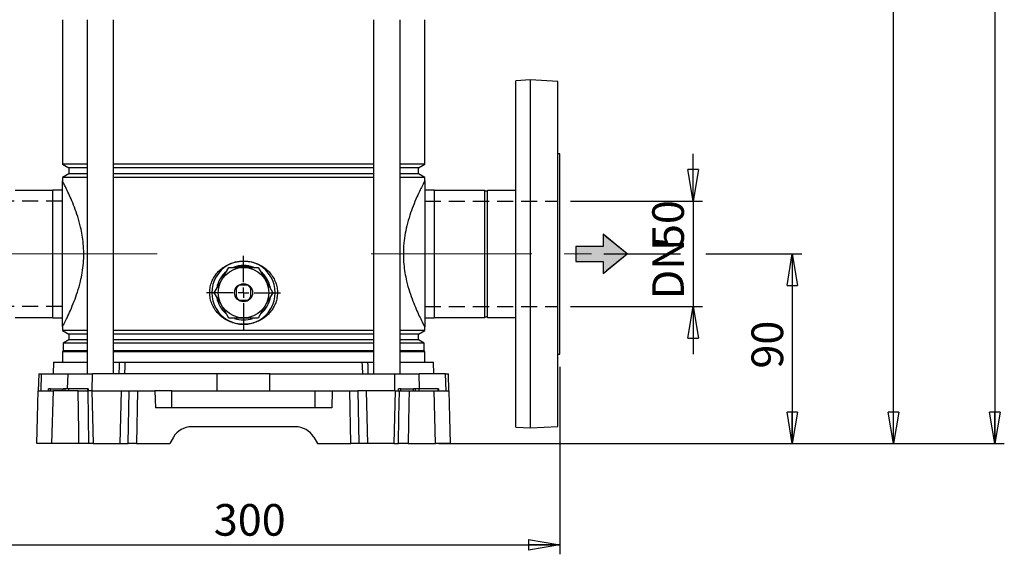
# Model space of a CAD drawing. Units: millimetres. Extents: x -4 to 213, y 0 to 297.
# Drawn here: x 40 to 118, y 131 to 173 of the extents above; entities that cross this region are included whole.
import ezdxf

# ---------------------------------------------------------------- set-up
doc = ezdxf.new("R2010")
doc.units = ezdxf.units.MM
doc.linetypes.add('CENTERX2', pattern=[20.32, 12.7, -2.54, 2.54, -2.54])
doc.linetypes.add('HIDDEN', pattern=[1.905, 1.27, -0.635])
doc.layers.add('FORMAT', color=7, linetype='Continuous')
doc.styles.add('SLDTEXTSTYLE0', font='TXT', dxfattribs={"width": 0.605})
doc.dimstyles.new('SLDDIMSTYLE0', dxfattribs={"dimtxt": 2.5, "dimasz": 2.5, "dimexe": 0, "dimexo": 0.0625, "dimtad": 1, "dimlfac": 6, "dimrnd": 1e-09, "dimzin": 12, "dimdsep": 46, "dimtxsty": 'SLDTEXTSTYLE0', "dimblk1": 'CLOSED', "dimblk2": 'CLOSED', "dimsah": 1, "dimcen": 0.09, "dimadec": 0, "dimazin": 3, "dimtfac": 1, "dimtmove": 0, "dimatfit": 0, "dimldrblk": 'CLOSED', "dimfxl": 0, "dimfrac": 2, "dimtolj": 1, "dimtzin": 12, "dimarcsym": 0})
doc.dimstyles.new('SLDDIMSTYLE1', dxfattribs={"dimtxt": 2.5, "dimasz": 2.5, "dimexe": 0, "dimexo": 0.0625, "dimtad": 1, "dimlfac": 6, "dimrnd": 1e-09, "dimzin": 12, "dimdsep": 46, "dimtxsty": 'SLDTEXTSTYLE0', "dimblk1": 'CLOSED', "dimblk2": 'CLOSED', "dimsah": 1, "dimcen": 0.09, "dimadec": 0, "dimazin": 3, "dimtfac": 1, "dimtofl": 0, "dimtmove": 0, "dimatfit": 3, "dimldrblk": 'CLOSED', "dimfxl": 0, "dimfrac": 2, "dimtolj": 1, "dimtzin": 12, "dimarcsym": 0})

# ---------------------------------------------------------------- blocks, each defined once
blk = doc.blocks.new('SW_BROKEN_VIEW_0')
at = {"color": 0, "linetype": 'HIDDEN'}
for p, q in [((0, 0), (-10.517, 0)), ((28.633, 0), (39.15, 0)), ((0, -8.333), (-10.517, -8.333)), ((28.633, -8.333), (39.15, -8.333))]:
    blk.add_line(p, q, dxfattribs=at)
blk = doc.blocks.new('_Closed')
at = {"color": 0, "linetype": 'ByBlock', "lineweight": -2}
for p, q in [((-1, 0.166667), (0, 0)), ((-1, 0.166667), (-1, -0.166667)), ((0, 0), (-1, -0.166667)), ((0, 0), (-1, 0))]:
    blk.add_line(p, q, dxfattribs=at)
blk = doc.blocks.new('_D_1')
at = {"layer": 'FORMAT', "color": 7}
for p, q in [((92.995, 158.979), (92.995, 162.729)), ((83.314, 158.979), (93.745, 158.979)), ((92.995, 158.979), (92.995, 150.646)), ((83.314, 150.646), (93.745, 150.646)), ((92.995, 150.646), (92.995, 146.896))]:
    blk.add_line(p, q, dxfattribs=at)
at = {"layer": 'FORMAT', "color": 7, "xscale": 2.5, "yscale": 2.5}
for p, rotation in [((92.995, 158.979), 270.0000000000004), ((92.995, 150.646), 90.0000000000004)]:
    blk.add_blockref('_Closed', p, dxfattribs=dict(at, rotation=rotation))
at = {"layer": 'FORMAT', "color": 7, "char_height": 2.5, "attachment_point": 1, "rotation": 90, "style": 'SLDTEXTSTYLE0'}
for s, insert in [('50', (89.772, 155.277)), ('DN', (89.772, 151.215))]:
    blk.add_mtext(s, dxfattribs=dict(at, insert=insert))
blk = doc.blocks.new('_D_2')
at = {"layer": 'FORMAT', "color": 7}
for p, q in [((32.481, 145.896), (32.481, 131.062)), ((82.481, 145.896), (82.481, 131.062)), ((32.481, 131.812), (82.481, 131.812))]:
    blk.add_line(p, q, dxfattribs=at)
at = {"layer": 'FORMAT', "color": 7, "xscale": 2.5, "yscale": 2.5, "rotation": 180.0000000000003}
blk.add_blockref('_Closed', (32.481, 131.812), dxfattribs=at)
at = {"layer": 'FORMAT', "color": 7, "xscale": 2.5, "yscale": 2.5}
blk.add_blockref('_Closed', (82.481, 131.812), dxfattribs=at)
at = {"layer": 'FORMAT', "color": 7, "insert": (55.132, 135.035), "char_height": 2.5, "attachment_point": 1, "style": 'SLDTEXTSTYLE0'}
blk.add_mtext('300', dxfattribs=at)
blk = doc.blocks.new('_D_3')
at = {"layer": 'FORMAT', "color": 7}
for p, q in [((85.958, 154.812), (91.995, 154.812)), ((93.995, 154.812), (101.586, 154.812)), ((100.836, 154.812), (100.836, 139.812)), ((74.814, 139.812), (81.481, 139.812)), ((83.481, 139.812), (101.586, 139.812))]:
    blk.add_line(p, q, dxfattribs=at)
at = {"layer": 'FORMAT', "color": 7, "xscale": 2.5, "yscale": 2.5}
for p, rotation in [((100.836, 154.812), 90.0000000000004), ((100.836, 139.812), 270.0000000000004)]:
    blk.add_blockref('_Closed', p, dxfattribs=dict(at, rotation=rotation))
at = {"layer": 'FORMAT', "color": 7, "insert": (97.613, 145.746), "char_height": 2.5, "attachment_point": 1, "rotation": 90, "style": 'SLDTEXTSTYLE0'}
blk.add_mtext('90', dxfattribs=at)
blk = doc.blocks.new('_D_6')
at = {"layer": 'FORMAT', "color": 7}
for p, q in [((70.064, 279.228), (117.586, 279.228)), ((116.836, 279.228), (116.836, 139.812)), ((74.814, 139.812), (117.586, 139.812))]:
    blk.add_line(p, q, dxfattribs=at)
at = {"layer": 'FORMAT', "color": 7, "xscale": 2.5, "yscale": 2.5}
for p, rotation in [((116.836, 279.228), 90.0000000000004), ((116.836, 139.812), 270.0000000000004)]:
    blk.add_blockref('_Closed', p, dxfattribs=dict(at, rotation=rotation))
at = {"layer": 'FORMAT', "color": 7, "insert": (113.613, 206.388), "char_height": 2.5, "attachment_point": 1, "rotation": 90, "style": 'SLDTEXTSTYLE0'}
blk.add_mtext('1177', dxfattribs=at)
blk = doc.blocks.new('_D_7')
at = {"layer": 'FORMAT', "color": 7}
for p, q in [((83.481, 222.561), (109.586, 222.561)), ((108.836, 139.812), (108.836, 222.561)), ((72.907, 139.812), (109.586, 139.812))]:
    blk.add_line(p, q, dxfattribs=at)
at = {"layer": 'FORMAT', "color": 7, "xscale": 2.5, "yscale": 2.5}
for p, rotation in [((108.836, 222.561), 90.0000000000004), ((108.836, 139.812), 270.0000000000004)]:
    blk.add_blockref('_Closed', p, dxfattribs=dict(at, rotation=rotation))
at = {"layer": 'FORMAT', "color": 7, "insert": (105.613, 178.838), "char_height": 2.5, "attachment_point": 1, "rotation": 90, "style": 'SLDTEXTSTYLE0'}
blk.add_mtext('837', dxfattribs=at)
blk = doc.blocks.new('SW_CENTERMARKSYMBOL_0')
at = {"layer": 'FORMAT', "color": 0}
for p, q in [((0, 0.833), (0, 2.917)), ((-0.833, 0), (-2.917, 0)), ((0, 0), (-0.417, 0)), ((0, 0), (0, 0.417)), ((0, 0), (0, -0.417)), ((0, 0), (0.417, 0)), ((0.833, 0), (2.917, 0)), ((0, -0.833), (0, -2.917))]:
    blk.add_line(p, q, dxfattribs=at)

msp = doc.modelspace()

# ---------------------------------------------------------------- hatches: boundary and pattern name
at = {"layer": 'FORMAT'}
msp.add_hatch(color=7, dxfattribs=at).paths.add_polyline_path([(83.7362, 155.4087), (83.7362, 154.2171), (85.8811, 154.2171), (85.8811, 153.2638), (86.1671, 153.4962), (86.3291, 153.6278), (87.7877, 154.8129), (86.0718, 156.2071), (85.8811, 156.362), (85.8811, 155.4087)], flags=0)

# ---------------------------------------------------------------- linework, layer by layer
at = {"color": 7, "linetype": 'Continuous', "lineweight": 25}
for p, q in [((43.164, 173.331), (43.164, 161.895)), ((45.117, 173.331), (45.117, 145.3288)), ((47.217, 145.3288), (47.217, 173.331)), ((67.7444, 173.331), (67.7444, 145.3288)), ((69.8444, 145.3288), (69.8444, 173.331)), ((71.7974, 161.895), (71.7974, 173.331)), ((80.1474, 168.5622), (78.9807, 168.501)), ((78.9807, 154.8122), (78.9807, 168.501)), ((82.314, 168.4486), (80.1474, 168.5622)), ((80.1474, 154.8122), (80.1474, 168.5622)), ((82.314, 154.8122), (82.314, 168.4486)), ((82.4807, 162.7288), (82.314, 162.7288)), ((82.4807, 146.8955), (82.4807, 162.7288)), ((43.164, 161.895), (43.664, 161.6063)), ((45.117, 161.895), (43.164, 161.895)), ((67.7444, 161.895), (47.217, 161.895)), ((71.7974, 161.895), (69.8444, 161.895)), ((71.2974, 161.6063), (71.7974, 161.895)), ((43.664, 161.1513), (43.164, 160.8627)), ((43.664, 161.6063), (43.664, 161.1513)), ((45.117, 161.6063), (43.664, 161.6063)), ((45.117, 161.1513), (43.664, 161.1513)), ((67.7444, 161.6063), (47.217, 161.6063)), ((67.7444, 161.1513), (47.217, 161.1513)), ((71.2974, 161.6063), (69.8444, 161.6063)), ((71.2974, 161.1513), (69.8444, 161.1513)), ((71.2974, 161.1513), (71.2974, 161.6063)), ((71.7974, 160.8627), (71.2974, 161.1513)), ((43.164, 160.8627), (43.164, 160.588)), ((45.117, 160.8627), (43.164, 160.8627)), ((43.164, 149.0364), (43.164, 160.588)), ((67.7444, 160.8627), (47.217, 160.8627)), ((71.7974, 160.8627), (69.8444, 160.8627)), ((71.7974, 160.588), (71.7974, 160.8627)), ((71.7974, 160.588), (71.7974, 149.0364)), ((42.3974, 159.8372), (39.423, 159.8372)), ((42.3974, 159.8372), (42.3974, 149.7872)), ((42.414, 159.5455), (42.3974, 159.5455)), ((43.164, 159.8538), (42.414, 159.8538)), ((42.414, 149.7705), (42.414, 159.8538)), ((72.5474, 159.8538), (71.7974, 159.8538)), ((72.5474, 159.8538), (72.5474, 149.7705)), ((72.564, 159.5455), (72.5474, 159.5455)), ((76.5384, 159.8372), (72.564, 159.8372)), ((72.564, 149.7872), (72.564, 159.8372)), ((76.5384, 149.7872), (76.5384, 159.8372)), ((78.9807, 159.8372), (76.7563, 159.8372)), ((76.7563, 149.7872), (76.7563, 159.8372)), ((78.9807, 141.1233), (78.9807, 154.8122)), ((80.1474, 141.0622), (80.1474, 154.8122)), ((82.314, 141.1757), (82.314, 154.8122)), ((56.326, 153.7455), (58.6354, 153.7455)), ((56.8974, 152.0683), (56.8974, 151.4228)), ((57.8034, 152.3288), (57.1579, 152.3288)), ((58.064, 151.4228), (58.064, 152.0683)), ((57.1579, 151.1622), (57.8034, 151.1622)), ((39.423, 149.7872), (42.3974, 149.7872)), ((42.3974, 150.0788), (42.414, 150.0788)), ((42.414, 149.7705), (43.164, 149.7705)), ((58.6354, 149.7455), (56.326, 149.7455)), ((71.7974, 149.7705), (72.5474, 149.7705)), ((72.5474, 150.0788), (72.564, 150.0788)), ((72.564, 149.7872), (76.5384, 149.7872)), ((76.7563, 149.7872), (78.9807, 149.7872)), ((43.164, 149.0364), (43.164, 148.7617)), ((43.164, 148.7617), (43.664, 148.473)), ((45.117, 148.7617), (43.164, 148.7617)), ((67.7444, 148.7617), (47.217, 148.7617)), ((71.7974, 148.7617), (69.8444, 148.7617)), ((71.2974, 148.473), (71.7974, 148.7617)), ((71.7974, 148.7617), (71.7974, 149.0364)), ((43.664, 148.018), (43.2224, 147.763)), ((43.664, 148.473), (43.664, 148.018)), ((45.117, 148.473), (43.664, 148.473)), ((45.117, 148.018), (43.664, 148.018)), ((67.7444, 148.473), (47.217, 148.473)), ((67.7444, 148.018), (47.217, 148.018)), ((71.2974, 148.473), (69.8444, 148.473)), ((71.2974, 148.018), (69.8444, 148.018)), ((71.2974, 148.018), (71.2974, 148.473)), ((71.739, 147.763), (71.2974, 148.018)), ((43.2224, 147.1372), (43.164, 147.0788)), ((43.164, 147.0788), (43.164, 146.2455)), ((45.117, 147.0788), (43.164, 147.0788)), ((43.2224, 147.763), (43.2224, 147.1372)), ((45.117, 147.763), (43.2224, 147.763)), ((45.117, 147.1372), (43.2224, 147.1372)), ((67.7444, 147.763), (47.217, 147.763)), ((67.7444, 147.1372), (47.217, 147.1372)), ((67.7444, 147.0788), (47.217, 147.0788)), ((71.739, 147.763), (69.8444, 147.763)), ((71.739, 147.1372), (69.8444, 147.1372)), ((71.7974, 147.0788), (69.8444, 147.0788)), ((71.739, 147.1372), (71.739, 147.763)), ((71.7974, 147.0788), (71.739, 147.1372)), ((71.7974, 146.2455), (71.7974, 147.0788)), ((82.314, 146.8955), (82.4807, 146.8955)), ((42.472, 146.2455), (42.448, 145.3288)), ((42.472, 146.2455), (45.117, 146.2455)), ((47.217, 146.2455), (47.6847, 146.2455)), ((47.6847, 146.2455), (48.1037, 146.2455)), ((48.1037, 146.2455), (66.8577, 146.2455)), ((66.8577, 146.2455), (67.2767, 146.2455)), ((67.2767, 146.2455), (67.7444, 146.2455)), ((69.8444, 146.2455), (72.4894, 146.2455)), ((72.5134, 145.3288), (72.4894, 146.2455)), ((41.2955, 145.3288), (41.2602, 143.9788)), ((41.2955, 145.3288), (41.5141, 145.3288)), ((41.4795, 143.9788), (41.5141, 145.3288)), ((41.5141, 145.3288), (43.6109, 145.3288)), ((43.6109, 145.3288), (45.5365, 145.3288)), ((45.5292, 143.9788), (45.5365, 145.3288)), ((55.4016, 145.3288), (45.5365, 145.3288)), ((55.3942, 143.9788), (55.4016, 145.3288)), ((59.5598, 145.3288), (55.4016, 145.3288)), ((59.5672, 143.9788), (59.5598, 145.3288)), ((59.5598, 145.3288), (69.4249, 145.3288)), ((69.4322, 143.9788), (69.4249, 145.3288)), ((69.4249, 145.3288), (71.3505, 145.3288)), ((73.4473, 145.3288), (71.3505, 145.3288)), ((73.4819, 143.9788), (73.4473, 145.3288)), ((73.4473, 145.3288), (73.6659, 145.3288)), ((73.7012, 143.9788), (73.6659, 145.3288)), ((41.2565, 143.9788), (42.4291, 143.9788)), ((42.0611, 143.9788), (42.064, 144.1455)), ((42.2307, 144.1455), (42.064, 144.1455)), ((42.2307, 143.9788), (42.2307, 144.1455)), ((42.2307, 144.1455), (43.2307, 144.1455)), ((42.4291, 143.9788), (42.3136, 139.8122)), ((44.4063, 143.9788), (42.4291, 143.9788)), ((43.2307, 143.9788), (43.2307, 144.1455)), ((43.3974, 144.1455), (43.2307, 144.1455)), ((43.3945, 143.9788), (43.3974, 144.1455)), ((43.6819, 144.1455), (43.3974, 144.1455)), ((43.6839, 143.9788), (43.6819, 144.1455)), ((45.1819, 144.1455), (43.6819, 144.1455)), ((44.4063, 143.9788), (45.1727, 143.9788)), ((45.4903, 143.9788), (45.1727, 143.9788)), ((45.1839, 143.9788), (45.1819, 144.1455)), ((45.1819, 144.1455), (45.2307, 144.1455)), ((45.2336, 143.9788), (45.2307, 144.1455)), ((45.4903, 143.9788), (45.5962, 139.8122)), ((45.4903, 143.9788), (47.8044, 143.9788)), ((47.8044, 143.9788), (47.6985, 139.8122)), ((47.8044, 143.9788), (48.4503, 143.9788)), ((48.3651, 139.8122), (48.4503, 143.9788)), ((48.4503, 143.9788), (49.097, 143.9788)), ((49.097, 143.9788), (49.0117, 139.8122)), ((49.097, 143.9788), (50.4807, 143.9788)), ((50.4807, 143.9788), (50.5156, 142.6455)), ((51.814, 143.9788), (50.4807, 143.9788)), ((51.814, 142.6455), (51.814, 143.9788)), ((51.814, 143.9788), (63.1474, 143.9788)), ((63.1474, 142.6455), (63.1474, 143.9788)), ((63.1474, 143.9788), (64.4807, 143.9788)), ((64.4807, 143.9788), (64.4458, 142.6455)), ((64.4807, 143.9788), (65.8644, 143.9788)), ((65.9496, 139.8122), (65.8644, 143.9788)), ((65.8644, 143.9788), (66.511, 143.9788)), ((66.511, 143.9788), (66.5963, 139.8122)), ((67.157, 143.9788), (66.511, 143.9788)), ((67.157, 143.9788), (67.2629, 139.8122)), ((69.471, 143.9788), (67.157, 143.9788)), ((69.471, 143.9788), (69.3652, 139.8122)), ((69.471, 143.9788), (69.7887, 143.9788)), ((69.7278, 143.9788), (69.7307, 144.1455)), ((69.8974, 144.1455), (69.7307, 144.1455)), ((69.7887, 143.9788), (70.5551, 143.9788)), ((69.8974, 143.9788), (69.8974, 144.1455)), ((69.8974, 144.1455), (70.8974, 144.1455)), ((70.5551, 143.9788), (72.5323, 143.9788)), ((70.8974, 143.9788), (70.8974, 144.1455)), ((71.064, 144.1455), (70.8974, 144.1455)), ((71.0611, 143.9788), (71.064, 144.1455)), ((71.3485, 144.1455), (71.064, 144.1455)), ((71.3506, 143.9788), (71.3485, 144.1455)), ((72.8485, 144.1455), (71.3485, 144.1455)), ((72.6478, 139.8122), (72.5323, 143.9788)), ((72.5323, 143.9788), (73.7049, 143.9788)), ((72.8506, 143.9788), (72.8485, 144.1455)), ((72.8485, 144.1455), (72.8974, 144.1455)), ((72.9003, 143.9788), (72.8974, 144.1455)), ((64.4458, 142.6455), (50.5156, 142.6455)), ((61.582, 141.1455), (53.3794, 141.1455)), ((78.9807, 141.1233), (80.1474, 141.0622)), ((80.1474, 141.0622), (82.314, 141.1757)), ((51.936, 140.3122), (51.6474, 139.8122)), ((63.0254, 140.3122), (63.314, 139.8122)), ((42.3136, 139.8122), (41.1474, 139.8122)), ((44.4773, 139.8122), (42.3136, 139.8122)), ((45.2408, 139.8122), (44.4773, 139.8122)), ((45.5962, 139.8122), (45.2408, 139.8122)), ((45.5962, 139.8122), (47.6985, 139.8122)), ((47.6985, 139.8122), (48.3651, 139.8122)), ((49.0117, 139.8122), (48.3651, 139.8122)), ((49.0117, 139.8122), (51.6474, 139.8122)), ((63.314, 139.8122), (65.9496, 139.8122)), ((66.5963, 139.8122), (65.9496, 139.8122)), ((67.2629, 139.8122), (66.5963, 139.8122)), ((69.3652, 139.8122), (67.2629, 139.8122)), ((69.3652, 139.8122), (69.7206, 139.8122)), ((70.4841, 139.8122), (69.7206, 139.8122)), ((70.4841, 139.8122), (72.6478, 139.8122)), ((73.814, 139.8122), (72.6478, 139.8122))]:
    msp.add_line(p, q, dxfattribs=at)
at = {"color": 7, "linetype": 'Continuous', "lineweight": 18}
for p, q in [((87.7877, 154.8129), (86.0718, 156.2071)), ((86.0718, 156.2071), (87.7877, 154.8129)), ((86.1671, 156.1297), (87.7877, 154.8129)), ((87.7877, 154.8129), (86.1671, 156.1297)), ((87.7877, 154.8129), (86.3291, 155.998)), ((86.3291, 155.998), (87.7877, 154.8129)), ((86.1671, 153.4962), (87.7877, 154.8129)), ((86.3291, 153.6278), (87.7877, 154.8129))]:
    msp.add_line(p, q, dxfattribs=at)
at = {"color": 8, "linetype": 'Continuous', "lineweight": 25}
for p, q in [((43.5806, 144.1455), (43.6109, 145.3288)), ((71.3808, 144.1455), (71.3505, 145.3288))]:
    msp.add_line(p, q, dxfattribs=at)
at = {"color": 7, "linetype": 'Continuous', "lineweight": 25, "flags": 128}
for points in [[(55.1713, 151.7455), (55.4737, 152.2693), (55.7897, 152.8166), (56.0583, 153.2818), (56.326, 153.7455)], [(57.4807, 153.8288), (57.1286, 153.7989), (56.9834, 153.7686)], [(58.042, 153.7518), (57.8328, 153.7989), (57.4807, 153.8288)], [(58.6354, 153.7455), (58.9378, 153.2217), (59.2538, 152.6744), (59.5224, 152.2092), (59.7901, 151.7455)], [(56.326, 149.7455), (56.0236, 150.2693), (55.7076, 150.8166), (55.439, 151.2818), (55.1713, 151.7455)], [(59.7901, 151.7455), (59.4877, 151.2217), (59.1717, 150.6744), (58.9031, 150.2092), (58.6354, 149.7455)], [(47.6518, 145.3288), (47.6744, 145.9587), (47.6847, 146.2455)], [(48.1037, 146.2455), (48.0914, 145.9442), (48.0661, 145.3288)], [(66.8953, 145.3288), (66.87, 145.9442), (66.8577, 146.2455)], [(67.2767, 146.2455), (67.287, 145.9587), (67.3096, 145.3288)], [(41.1474, 139.8122), (41.2015, 141.8788), (41.2565, 143.9788)], [(44.4773, 139.8122), (44.4602, 140.8111), (44.4063, 143.9788)], [(45.1727, 143.9788), (45.2071, 141.8699), (45.2408, 139.8122)], [(69.7206, 139.8122), (69.7543, 141.8699), (69.7887, 143.9788)], [(70.5551, 143.9788), (70.5381, 142.9799), (70.4841, 139.8122)], [(73.7049, 143.9788), (73.7599, 141.8788), (73.814, 139.8122)]]:
    msp.add_lwpolyline(points, dxfattribs=at)
at = {"color": 7, "linetype": 'Continuous', "lineweight": 25}
for radius in [1.994, 0.7167]:
    msp.add_circle((57.4807, 151.7455), radius, dxfattribs=at)
for centre, radius, start, end in [((76.6474, 159.9288), 0.1424, 220.078326, 319.921674), ((57.4807, 151.7455), 2.5, 89.999947, 270.000053), ((57.4807, 151.7455), 2.5, 269.999947, 90.000053), ((57.4807, 151.7455), 2.15, 128.941453, 170.074056), ((57.4807, 151.7453), 2.1502, 90.000807, 110.819569), ((57.4807, 151.7457), 2.1498, 68.929076, 90.001156), ((57.4807, 151.7455), 2.15, 9.728588, 51.448158), ((57.4807, 151.7455), 0.6667, 118.954737, 151.044567), ((57.4807, 151.7455), 0.6667, 28.955433, 61.045263), ((57.4807, 151.7455), 2.15, 190.258484, 229.569284), ((57.4807, 151.7455), 0.6667, 208.955433, 241.045263), ((57.4807, 151.7455), 0.6667, 298.954737, 331.044567), ((57.4807, 151.7455), 2.15, 310.315474, 349.991004), ((57.4807, 151.7455), 2.15, 250.566714, 289.451579), ((76.6474, 149.6955), 0.1424, 40.086916, 139.913084), ((53.3794, 139.4788), 1.6667, 89.999923, 150.000035), ((61.582, 139.4789), 1.6666, 29.999393, 90.000649)]:
    msp.add_arc(centre, radius, start, end, dxfattribs=at)
for points, knots in [([(43.164, 149.0364), (43.1784, 149.0638), (43.2352, 149.172), (43.3604, 149.4158), (43.5602, 149.82), (43.8217, 150.3857), (44.1008, 151.0577), (44.373, 151.8236), (44.5871, 152.5789), (44.744, 153.3447), (44.8372, 154.0814), (44.8682, 154.85), (44.8323, 155.5894), (44.7407, 156.2896), (44.5961, 157.0055), (44.3895, 157.7491), (44.1304, 158.4878), (43.8679, 159.1305), (43.6192, 159.6804), (43.4062, 160.1181), (43.2607, 160.4031), (43.1885, 160.5415), (43.169, 160.5786), (43.164, 160.588)], [0, 0, 0, 0, 0.0076464, 0.0301382, 0.0676559, 0.1188917, 0.1839035, 0.2471477, 0.3193598, 0.3774393, 0.4398984, 0.50239, 0.5670359, 0.6223065, 0.6764931, 0.7471508, 0.8125644, 0.8695548, 0.9184102, 0.9614808, 0.9896566, 0.9973788, 1, 1, 1, 1]), ([(71.7974, 160.588), (71.7842, 160.563), (71.73, 160.4595), (71.6081, 160.2226), (71.4113, 159.8254), (71.1521, 159.2668), (70.8735, 158.5997), (70.5996, 157.8358), (70.3776, 157.0619), (70.2116, 156.255), (70.1198, 155.4925), (70.0949, 154.735), (70.1307, 154.0225), (70.2216, 153.3265), (70.3703, 152.5971), (70.5807, 151.8472), (70.8415, 151.109), (71.1047, 150.468), (71.3527, 149.9218), (71.5634, 149.49), (71.7055, 149.212), (71.7749, 149.0791), (71.7928, 149.045), (71.7974, 149.0364)], [0, 0, 0, 0, 0.0069793, 0.0288254, 0.0657427, 0.1163555, 0.1807552, 0.244077, 0.3165215, 0.3792266, 0.4471863, 0.5057777, 0.5660486, 0.6230054, 0.6788395, 0.7496031, 0.815024, 0.8719158, 0.9205436, 0.9630209, 0.9904853, 0.9975918, 1, 1, 1, 1]), ([(57.4807, 149.2455), (57.3379, 149.2518), (57.0526, 149.2644), (56.6205, 149.3669), (56.1972, 149.5385), (55.7991, 149.7856), (55.4529, 150.097), (55.1728, 150.4561), (54.9673, 150.8537), (54.8322, 151.2932), (54.788, 151.7514), (54.8371, 152.2067), (54.9573, 152.6107), (55.139, 152.9728), (55.3701, 153.2968), (55.6561, 153.586), (55.9984, 153.8391), (56.3865, 154.0374), (56.8828, 154.2058), (57.2561, 154.2306), (57.4807, 154.2455)], [0, 0, 0, 0, 0.0526982, 0.1053525, 0.1631247, 0.2208026, 0.2775525, 0.3342968, 0.388125, 0.442019, 0.5032528, 0.556797, 0.6102933, 0.6580916, 0.7058467, 0.7567739, 0.8077301, 0.8624563, 0.9172696, 1, 1, 1, 1]), ([(57.4807, 154.2455), (57.5664, 154.2432), (57.8088, 154.2367), (58.2035, 154.1645), (58.6479, 154.009), (59.058, 153.7789), (59.4193, 153.486), (59.7192, 153.136), (59.9456, 152.7505), (60.0931, 152.3389), (60.1628, 151.9279), (60.1573, 151.5219), (60.0875, 151.1357), (59.9548, 150.7697), (59.7651, 150.4262), (59.519, 150.1129), (59.2158, 149.83), (58.8623, 149.5933), (58.4593, 149.4065), (58.0228, 149.2857), (57.6893, 149.2474), (57.5084, 149.2458), (57.4807, 149.2455)], [0, 0, 0, 0, 0.0316413, 0.0895241, 0.1473259, 0.2048677, 0.2623364, 0.3182727, 0.3742419, 0.4265498, 0.4789128, 0.5273748, 0.5758146, 0.6232183, 0.6705673, 0.7201698, 0.7697697, 0.8231663, 0.8766397, 0.9331694, 0.9897615, 1, 1, 1, 1])]:
    msp.add_open_spline(points, degree=3, knots=knots, dxfattribs=at)
at = {"layer": 'FORMAT'}
for p, q in [((87.7877, 154.8129), (85.8811, 156.362)), ((85.8811, 156.362), (85.8811, 155.4087)), ((85.8811, 155.4087), (83.7362, 155.4087)), ((83.7362, 155.4087), (83.7362, 154.2171)), ((85.8811, 153.2638), (87.7877, 154.8129)), ((83.7362, 154.2171), (85.8811, 154.2171)), ((85.8811, 154.2171), (85.8811, 153.2638))]:
    msp.add_line(p, q, dxfattribs=at)
at = {"layer": 'FORMAT', "color": 7, "linetype": 'Continuous', "lineweight": 18}
for p, q in [((85.8811, 156.362), (87.7877, 154.8129)), ((85.8811, 156.362), (85.8811, 155.4087)), ((85.8811, 155.4087), (83.7362, 155.4087)), ((83.7362, 154.2171), (83.7362, 155.4087)), ((85.8811, 153.2638), (87.7877, 154.8129)), ((85.8811, 154.2171), (83.7362, 154.2171)), ((85.8811, 154.2171), (85.8811, 153.2638))]:
    msp.add_line(p, q, dxfattribs=at)
at = {"layer": 'FORMAT', "color": 7, "linetype": 'CENTERX2', "lineweight": 18}
for p, q in [((50.6474, 154.8122), (30.8009, 154.8122)), ((67.564, 154.8122), (84.9579, 154.8122))]:
    msp.add_line(p, q, dxfattribs=at)

# ---------------------------------------------------------------- block references
at = {"color": 7, "linetype": 'Continuous'}
msp.add_blockref('SW_BROKEN_VIEW_0', (43.164, 158.9788), dxfattribs=at)
at = {"layer": 'FORMAT', "color": 7}
msp.add_blockref('SW_CENTERMARKSYMBOL_0', (57.4807, 151.7455), dxfattribs=at)

# ---------------------------------------------------------------- dimensions: what is measured, and where the dimension line sits
for base, p1, p2, text, dimstyle, picture, middle in [((116.836, 139.8122), (69.064, 279.2279), (73.814, 139.8122), '1177', 'SLDDIMSTYLE1', '_D_6', (116.836, 209.5201)), ((108.836, 222.5613), (71.9071, 139.8122), (82.4807, 222.5613), '837', 'SLDDIMSTYLE1', '_D_7', (108.836, 181.1867)), ((92.9949, 150.6455), (82.314, 158.9788), (82.314, 150.6455), 'DN<>', 'SLDDIMSTYLE0', '_D_1', (92.9949, 154.8122))]:
    dim = msp.add_linear_dim(base=base, p1=p1, p2=p2, angle=90, text=text, dimstyle=dimstyle, dxfattribs=at)
    dim.commit()
    dim.dimension.update_dxf_attribs({"geometry": picture, "text_midpoint": middle, "dimtype": 160})
dim = msp.add_linear_dim(base=(100.836, 139.8122), p1=(84.9579, 154.8122), p2=(73.814, 139.8122), angle=90, dimstyle='SLDDIMSTYLE1', dxfattribs=at)
dim.commit()
dim.dimension.update_dxf_attribs({"geometry": '_D_3', "text_midpoint": (100.836, 147.3122), "dimtype": 160})
dim = msp.add_linear_dim(base=(82.4807, 131.8122), p1=(32.4807, 146.8955), p2=(82.4807, 146.8955), dimstyle='SLDDIMSTYLE1', dxfattribs=at)
dim.commit()
dim.dimension.update_dxf_attribs({"geometry": '_D_2', "text_midpoint": (57.4807, 131.8122), "dimtype": 160})

doc.saveas('drawing.dxf')
